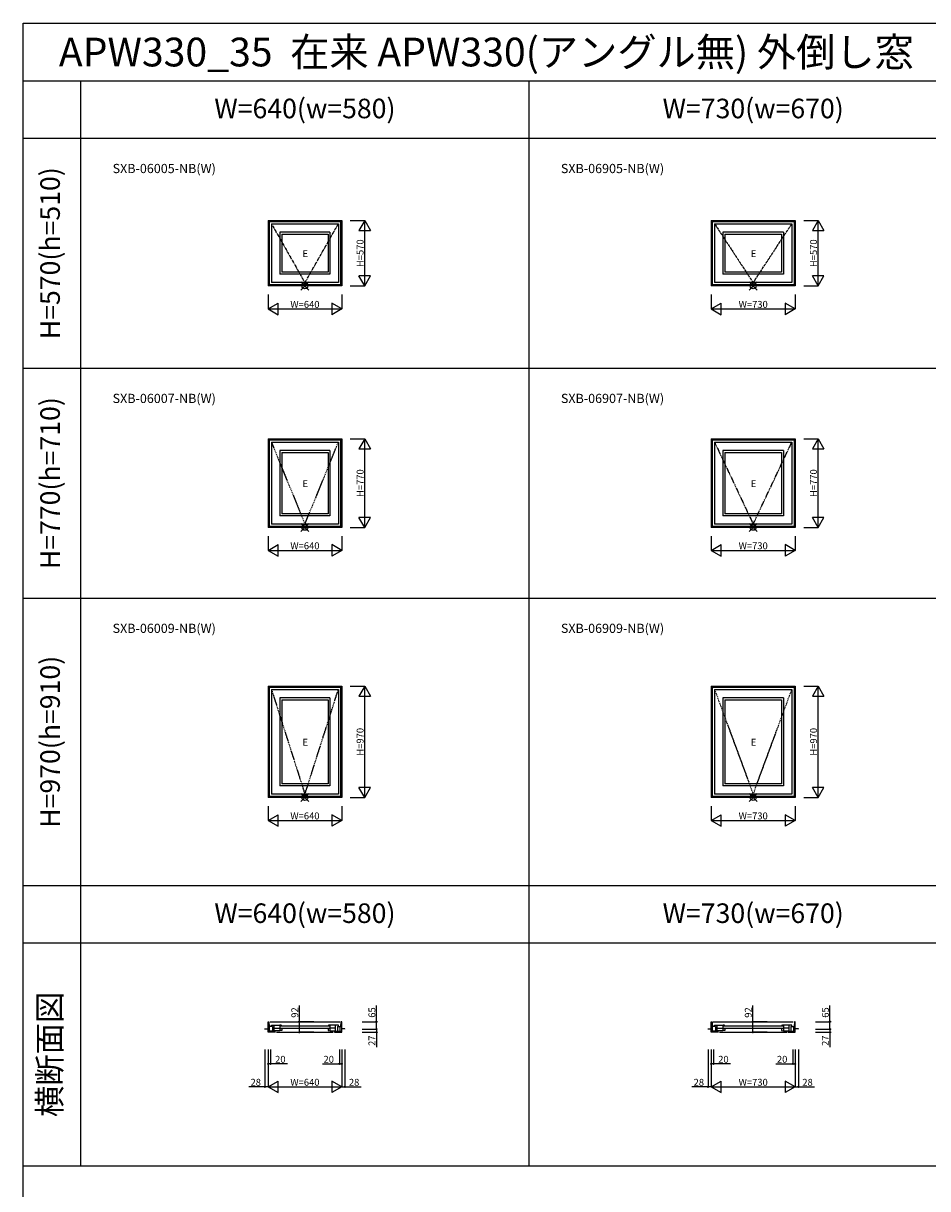
# Model space of a CAD drawing. Extents: x 0 to 27500, y 0 to 20000.
# Drawn here: x 0 to 7868, y 9862 to 20000 of the extents above; entities that cross this region are included whole.
import ezdxf
from ezdxf.enums import TextEntityAlignment as Align

# ---------------------------------------------------------------- set-up
doc = ezdxf.new("R2010")
doc.units = 0
doc.linetypes.add('PHANTOM', pattern=[15.5, 8, -1.5, 1.5, -1.5, 1.5, -1.5])
doc.layers.get('0').update_dxf_attribs({"linetype": 'CONTINUOUS'})
for name, color, linetype in [('YKK_A1', 4, 'CONTINUOUS'), ('YKK_B1', 4, 'CONTINUOUS'), ('YKK_F1', 7, 'CONTINUOUS'), ('YKK_IN', 1, 'CONTINUOUS'), ('YKK_N1', 2, 'CONTINUOUS')]:
    doc.layers.add(name, color=color, linetype=linetype)
doc.styles.add('EXTFONT', font='txt.shx', dxfattribs={"height": 60, "bigfont": 'EXTFONT'})

# ---------------------------------------------------------------- blocks, each defined once
blk = doc.blocks.new('_Small')
at = {"color": 0, "linetype": 'ByBlock', "lineweight": -2}
blk.add_circle((0, 0), 0.25, dxfattribs=at)

msp = doc.modelspace()

# ---------------------------------------------------------------- linework, layer by layer
at = {"layer": 'YKK_A1'}
for p, q in [((2130, 18285), (2770, 18285)), ((2130, 18285), (2130, 17715)), ((2137, 18278), (2763, 18278)), ((2137, 18278), (2137, 17722)), ((2139, 18276), (2761, 18276)), ((2139, 18276), (2139, 17724)), ((2159, 18256), (2741, 18256)), ((2159, 18256), (2159, 17744)), ((2741, 18256), (2741, 17744)), ((2761, 18276), (2761, 17724)), ((2763, 18278), (2763, 17722)), ((2770, 18285), (2770, 17715)), ((5985, 18285), (6715, 18285)), ((5985, 18285), (5985, 17715)), ((5992, 18278), (6708, 18278)), ((5992, 18278), (5992, 17722)), ((5994, 18276), (6706, 18276)), ((5994, 18276), (5994, 17724)), ((6014, 18256), (6686, 18256)), ((6014, 18256), (6014, 17744)), ((6686, 18256), (6686, 17744)), ((6706, 18276), (6706, 17724)), ((6708, 18278), (6708, 17722)), ((6715, 18285), (6715, 17715)), ((2668, 18183), (2232, 18183)), ((2232, 18183), (2232, 17817)), ((2249, 18166), (2651, 18166)), ((2249, 18166), (2249, 17834)), ((2651, 18166), (2651, 17834)), ((2668, 18183), (2668, 17817)), ((6613, 18183), (6087, 18183)), ((6087, 18183), (6087, 17817)), ((6104, 18166), (6596, 18166)), ((6104, 18166), (6104, 17834)), ((6596, 18166), (6596, 17834)), ((6613, 18183), (6613, 17817)), ((2741, 17744), (2159, 17744)), ((2668, 17817), (2232, 17817)), ((2651, 17834), (2249, 17834)), ((6686, 17744), (6014, 17744)), ((6613, 17817), (6087, 17817)), ((6596, 17834), (6104, 17834)), ((2770, 17715), (2130, 17715)), ((2763, 17722), (2137, 17722)), ((2761, 17724), (2139, 17724)), ((6715, 17715), (5985, 17715)), ((6708, 17722), (5992, 17722)), ((6706, 17724), (5994, 17724)), ((2130, 16385), (2770, 16385)), ((2130, 16385), (2130, 15615)), ((2137, 16378), (2763, 16378)), ((2137, 16378), (2137, 15622)), ((2139, 16376), (2761, 16376)), ((2139, 16376), (2139, 15624)), ((2159, 16356), (2741, 16356)), ((2159, 16356), (2159, 15644)), ((2741, 16356), (2741, 15644)), ((2761, 16376), (2761, 15624)), ((2763, 16378), (2763, 15622)), ((2770, 16385), (2770, 15615)), ((5985, 16385), (6715, 16385)), ((5985, 16385), (5985, 15615)), ((5992, 16378), (6708, 16378)), ((5992, 16378), (5992, 15622)), ((5994, 16376), (6706, 16376)), ((5994, 16376), (5994, 15624)), ((6014, 16356), (6686, 16356)), ((6014, 16356), (6014, 15644)), ((6686, 16356), (6686, 15644)), ((6706, 16376), (6706, 15624)), ((6708, 16378), (6708, 15622)), ((6715, 16385), (6715, 15615)), ((2668, 16283), (2232, 16283)), ((2232, 16283), (2232, 15717)), ((2249, 16266), (2651, 16266)), ((2249, 16266), (2249, 15734)), ((2651, 16266), (2651, 15734)), ((2668, 16283), (2668, 15717)), ((6613, 16283), (6087, 16283)), ((6087, 16283), (6087, 15717)), ((6104, 16266), (6596, 16266)), ((6104, 16266), (6104, 15734)), ((6596, 16266), (6596, 15734)), ((6613, 16283), (6613, 15717)), ((2668, 15717), (2232, 15717)), ((2651, 15734), (2249, 15734)), ((6613, 15717), (6087, 15717)), ((6596, 15734), (6104, 15734)), ((2770, 15615), (2130, 15615)), ((2763, 15622), (2137, 15622)), ((2761, 15624), (2139, 15624)), ((2741, 15644), (2159, 15644)), ((6715, 15615), (5985, 15615)), ((6708, 15622), (5992, 15622)), ((6706, 15624), (5994, 15624)), ((6686, 15644), (6014, 15644)), ((2130, 14235), (2770, 14235)), ((2130, 14235), (2130, 13265)), ((2137, 14228), (2763, 14228)), ((2137, 14228), (2137, 13272)), ((2139, 14226), (2761, 14226)), ((2139, 14226), (2139, 13274)), ((2159, 14206), (2741, 14206)), ((2159, 14206), (2159, 13294)), ((2741, 14206), (2741, 13294)), ((2761, 14226), (2761, 13274)), ((2763, 14228), (2763, 13272)), ((2770, 14235), (2770, 13265)), ((5985, 14235), (6715, 14235)), ((5985, 14235), (5985, 13265)), ((5992, 14228), (6708, 14228)), ((5992, 14228), (5992, 13272)), ((5994, 14226), (6706, 14226)), ((5994, 14226), (5994, 13274)), ((6014, 14206), (6686, 14206)), ((6014, 14206), (6014, 13294)), ((6686, 14206), (6686, 13294)), ((6706, 14226), (6706, 13274)), ((6708, 14228), (6708, 13272)), ((6715, 14235), (6715, 13265)), ((2668, 14133), (2232, 14133)), ((2232, 14133), (2232, 13367)), ((2249, 14116), (2651, 14116)), ((2249, 14116), (2249, 13384)), ((2651, 14116), (2651, 13384)), ((2668, 14133), (2668, 13367)), ((6613, 14133), (6087, 14133)), ((6087, 14133), (6087, 13367)), ((6104, 14116), (6596, 14116)), ((6104, 14116), (6104, 13384)), ((6596, 14116), (6596, 13384)), ((6613, 14133), (6613, 13367)), ((2651, 13384), (2249, 13384)), ((6596, 13384), (6104, 13384)), ((2741, 13294), (2159, 13294)), ((2668, 13367), (2232, 13367)), ((6686, 13294), (6014, 13294)), ((6613, 13367), (6087, 13367)), ((2770, 13265), (2130, 13265)), ((2763, 13272), (2137, 13272)), ((2761, 13274), (2139, 13274)), ((6715, 13265), (5985, 13265)), ((6708, 13272), (5992, 13272)), ((6706, 13274), (5994, 13274))]:
    msp.add_line(p, q, dxfattribs=at)
at = {"layer": 'YKK_A1', "linetype": 'PHANTOM'}
for p, q in [((2159, 18256), (2450, 17744)), ((2450, 17744), (2741, 18256)), ((6014, 18256), (6350, 17744)), ((6350, 17744), (6686, 18256)), ((2159, 16356), (2450, 15644)), ((2450, 15644), (2741, 16356)), ((6014, 16356), (6350, 15644)), ((6350, 15644), (6686, 16356)), ((2159, 14206), (2450, 13294)), ((2450, 13294), (2741, 14206)), ((6014, 14206), (6350, 13294)), ((6350, 13294), (6686, 14206))]:
    msp.add_line(p, q, dxfattribs=at)
at = {"layer": 'YKK_B1'}
for p, q in [((2130, 11223), (2130, 11315)), ((2130, 11315), (2137, 11315)), ((2167, 11273), (2130, 11273)), ((2137, 11315), (2139, 11273)), ((2142, 11233), (2142, 11273)), ((2147, 11315), (2753, 11315)), ((2159, 11275), (2159, 11285)), ((2159, 11285), (2232, 11285)), ((2167, 11273), (2167, 11223)), ((2183, 11237), (2183, 11285)), ((2183, 11259), (2232, 11259)), ((2232, 11285), (2232, 11237)), ((2232, 11256), (2249, 11256)), ((2236, 11279), (2664, 11279)), ((2664, 11257), (2236, 11257)), ((2249, 11279), (2249, 11282)), ((2249, 11256), (2249, 11240)), ((2651, 11279), (2651, 11282)), ((2668, 11256), (2651, 11256)), ((2651, 11256), (2651, 11240)), ((2741, 11285), (2668, 11285)), ((2668, 11285), (2668, 11237)), ((2717, 11259), (2668, 11259)), ((2717, 11237), (2717, 11285)), ((2733, 11273), (2770, 11273)), ((2733, 11273), (2733, 11223)), ((2741, 11275), (2741, 11285)), ((2758, 11233), (2758, 11273)), ((2763, 11315), (2761, 11273)), ((2770, 11315), (2763, 11315)), ((2770, 11223), (2770, 11315)), ((5985, 11223), (5985, 11315)), ((5985, 11315), (5992, 11315)), ((6022, 11273), (5985, 11273)), ((5992, 11315), (5994, 11273)), ((5997, 11233), (5997, 11273)), ((6002, 11315), (6698, 11315)), ((6014, 11275), (6014, 11285)), ((6014, 11285), (6087, 11285)), ((6022, 11273), (6022, 11223)), ((6038, 11237), (6038, 11285)), ((6038, 11259), (6087, 11259)), ((6087, 11285), (6087, 11237)), ((6087, 11256), (6104, 11256)), ((6091, 11279), (6609, 11279)), ((6609, 11257), (6091, 11257)), ((6104, 11279), (6104, 11282)), ((6104, 11256), (6104, 11240)), ((6596, 11279), (6596, 11282)), ((6613, 11256), (6596, 11256)), ((6596, 11256), (6596, 11240)), ((6686, 11285), (6613, 11285)), ((6613, 11285), (6613, 11237)), ((6662, 11259), (6613, 11259)), ((6662, 11237), (6662, 11285)), ((6678, 11273), (6715, 11273)), ((6678, 11273), (6678, 11223)), ((6686, 11275), (6686, 11285)), ((6703, 11233), (6703, 11273)), ((6708, 11315), (6706, 11273)), ((6715, 11315), (6708, 11315)), ((6715, 11223), (6715, 11315)), ((2102, 11250), (2102, 11252)), ((2102, 11252), (2130, 11252)), ((2191, 11233), (2130, 11233)), ((2193, 11223), (2130, 11223)), ((2231, 11237), (2183, 11237)), ((2191, 11223), (2191, 11233)), ((2203, 11223), (2697, 11223)), ((2249, 11240), (2231, 11237)), ((2651, 11240), (2669, 11237)), ((2669, 11237), (2717, 11237)), ((2707, 11223), (2770, 11223)), ((2709, 11223), (2709, 11233)), ((2709, 11233), (2770, 11233)), ((2798, 11252), (2770, 11252)), ((2798, 11250), (2798, 11252)), ((5957, 11250), (5957, 11252)), ((5957, 11252), (5985, 11252)), ((6046, 11233), (5985, 11233)), ((6048, 11223), (5985, 11223)), ((6086, 11237), (6038, 11237)), ((6046, 11223), (6046, 11233)), ((6058, 11223), (6642, 11223)), ((6104, 11240), (6086, 11237)), ((6596, 11240), (6614, 11237)), ((6614, 11237), (6662, 11237)), ((6652, 11223), (6715, 11223)), ((6654, 11223), (6654, 11233)), ((6654, 11233), (6715, 11233)), ((6743, 11252), (6715, 11252)), ((6743, 11250), (6743, 11252))]:
    msp.add_line(p, q, dxfattribs=at)
at = {"layer": 'YKK_B1', "linetype": 'ByBlock', "lineweight": -2, "ltscale": 0.5}
for p, q in [((2232, 11285), (2233, 11285)), ((2668, 11285), (2667, 11285)), ((6087, 11285), (6088, 11285)), ((6613, 11285), (6612, 11285))]:
    msp.add_line(p, q, dxfattribs=at)
for centre, start, end in [((2233, 11239), 69.6456, 90), ((2667, 11239), 90, 110.3544), ((6088, 11239), 69.6456, 90), ((6612, 11239), 90, 110.3544)]:
    msp.add_arc(centre, 46, start, end, dxfattribs=at)
at = {"layer": 'YKK_F1', "color": 7}
for p, q in [((0, 20000), (27500, 20000)), ((0, 0), (0, 20000)), ((0, 19500), (19200, 19500)), ((500, 10062), (500, 19500)), ((4400, 10062), (4400, 19500)), ((0, 19000), (19200, 19000)), ((0, 17000), (19200, 17000)), ((0, 15000), (19200, 15000)), ((0, 12500), (19200, 12500)), ((0, 12000), (19200, 12000)), ((0, 10062), (19200, 10062))]:
    msp.add_line(p, q, dxfattribs=at)
at = {"layer": 'YKK_IN'}
for p, q in [((2415, 17680), (2485, 17750)), ((2415, 17750), (2485, 17680)), ((6315, 17680), (6385, 17750)), ((6315, 17750), (6385, 17680)), ((2415, 15580), (2485, 15650)), ((2415, 15650), (2485, 15580)), ((6315, 15580), (6385, 15650)), ((6315, 15650), (6385, 15580)), ((2415, 13230), (2485, 13300)), ((2415, 13300), (2485, 13230)), ((6315, 13230), (6385, 13300)), ((6315, 13300), (6385, 13230))]:
    msp.add_line(p, q, dxfattribs=at)
for centre in [(2450, 17715), (6350, 17715), (2450, 15615), (6350, 15615), (2450, 13265), (6350, 13265)]:
    msp.add_circle(centre, 25, dxfattribs=at)
at = {"layer": 'YKK_N1'}
for p, q in [((2845, 18285), (2970, 18285)), ((2970, 18285), (2920, 18198)), ((2970, 17715), (2970, 18285)), ((2970, 18285), (3020, 18198)), ((6790, 18285), (6915, 18285)), ((6915, 18285), (6865, 18198)), ((6915, 17715), (6915, 18285)), ((6915, 18285), (6965, 18198)), ((2920, 18198), (3020, 18198)), ((6865, 18198), (6965, 18198)), ((2970, 17715), (2920, 17802)), ((3020, 17802), (2920, 17802)), ((2970, 17715), (3020, 17802)), ((6915, 17715), (6865, 17802)), ((6965, 17802), (6865, 17802)), ((6915, 17715), (6965, 17802)), ((2130, 17640), (2130, 17515)), ((2770, 17640), (2770, 17515)), ((2845, 17715), (2970, 17715)), ((5985, 17640), (5985, 17515)), ((6715, 17640), (6715, 17515)), ((6790, 17715), (6915, 17715)), ((2130, 17515), (2217, 17565)), ((2217, 17465), (2217, 17565)), ((2770, 17515), (2683, 17565)), ((2683, 17565), (2683, 17465)), ((5985, 17515), (6072, 17565)), ((6072, 17465), (6072, 17565)), ((6715, 17515), (6628, 17565)), ((6628, 17565), (6628, 17465)), ((2130, 17515), (2770, 17515)), ((2130, 17515), (2217, 17465)), ((2770, 17515), (2683, 17465)), ((5985, 17515), (6715, 17515)), ((5985, 17515), (6072, 17465)), ((6715, 17515), (6628, 17465)), ((2845, 16385), (2970, 16385)), ((2970, 16385), (2920, 16298)), ((2970, 15615), (2970, 16385)), ((2970, 16385), (3020, 16298)), ((6790, 16385), (6915, 16385)), ((6915, 16385), (6865, 16298)), ((6915, 15615), (6915, 16385)), ((6915, 16385), (6965, 16298)), ((2920, 16298), (3020, 16298)), ((6865, 16298), (6965, 16298)), ((2845, 15615), (2970, 15615)), ((2970, 15615), (2920, 15702)), ((3020, 15702), (2920, 15702)), ((2970, 15615), (3020, 15702)), ((6790, 15615), (6915, 15615)), ((6915, 15615), (6865, 15702)), ((6965, 15702), (6865, 15702)), ((6915, 15615), (6965, 15702)), ((2130, 15540), (2130, 15415)), ((2770, 15540), (2770, 15415)), ((5985, 15540), (5985, 15415)), ((6715, 15540), (6715, 15415)), ((2130, 15415), (2217, 15465)), ((2130, 15415), (2770, 15415)), ((2130, 15415), (2217, 15365)), ((2217, 15365), (2217, 15465)), ((2770, 15415), (2683, 15465)), ((2683, 15465), (2683, 15365)), ((2770, 15415), (2683, 15365)), ((5985, 15415), (6072, 15465)), ((5985, 15415), (6715, 15415)), ((5985, 15415), (6072, 15365)), ((6072, 15365), (6072, 15465)), ((6715, 15415), (6628, 15465)), ((6628, 15465), (6628, 15365)), ((6715, 15415), (6628, 15365)), ((2845, 14235), (2970, 14235)), ((2970, 14235), (2920, 14148)), ((2970, 13265), (2970, 14235)), ((2970, 14235), (3020, 14148)), ((6790, 14235), (6915, 14235)), ((6915, 14235), (6865, 14148)), ((6915, 13265), (6915, 14235)), ((6915, 14235), (6965, 14148)), ((2920, 14148), (3020, 14148)), ((6865, 14148), (6965, 14148)), ((2970, 13265), (2920, 13352)), ((3020, 13352), (2920, 13352)), ((2970, 13265), (3020, 13352)), ((6915, 13265), (6865, 13352)), ((6965, 13352), (6865, 13352)), ((6915, 13265), (6965, 13352)), ((2130, 13190), (2130, 13065)), ((2770, 13190), (2770, 13065)), ((2845, 13265), (2970, 13265)), ((5985, 13190), (5985, 13065)), ((6715, 13190), (6715, 13065)), ((6790, 13265), (6915, 13265)), ((2130, 13065), (2217, 13115)), ((2217, 13015), (2217, 13115)), ((2770, 13065), (2683, 13115)), ((2683, 13115), (2683, 13015)), ((5985, 13065), (6072, 13115)), ((6072, 13015), (6072, 13115)), ((6715, 13065), (6628, 13115)), ((6628, 13115), (6628, 13015)), ((2130, 13065), (2770, 13065)), ((2130, 13065), (2217, 13015)), ((2770, 13065), (2683, 13015)), ((5985, 13065), (6715, 13065)), ((5985, 13065), (6072, 13015)), ((6715, 13065), (6628, 13015)), ((2402, 11315), (2402, 11455)), ((3073, 11315), (3073, 11455)), ((6347, 11315), (6347, 11455)), ((7018, 11315), (7018, 11455)), ((2527, 11315), (2402, 11315)), ((2402, 11223), (2402, 11315)), ((2948, 11315), (3073, 11315)), ((3073, 11250), (3073, 11315)), ((6472, 11315), (6347, 11315)), ((6347, 11223), (6347, 11315)), ((6893, 11315), (7018, 11315)), ((7018, 11250), (7018, 11315)), ((2527, 11223), (2402, 11223)), ((2948, 11250), (3073, 11250)), ((2948, 11223), (3073, 11223)), ((3073, 11250), (3073, 11095)), ((6472, 11223), (6347, 11223)), ((6893, 11250), (7018, 11250)), ((6893, 11223), (7018, 11223)), ((7018, 11250), (7018, 11223)), ((7018, 11250), (7018, 11095)), ((2102, 11073), (2102, 10748)), ((2130, 11073), (2130, 10748)), ((2150, 11073), (2150, 10948)), ((2750, 11073), (2750, 10948)), ((2770, 11073), (2770, 10748)), ((2798, 11073), (2798, 10748)), ((5957, 11073), (5957, 10748)), ((5985, 11073), (5985, 10748)), ((6005, 11073), (6005, 10948)), ((6695, 11073), (6695, 10948)), ((6715, 11073), (6715, 10748)), ((6743, 11073), (6743, 10748)), ((2150, 10948), (2130, 10948)), ((2298, 10948), (2150, 10948)), ((2602, 10948), (2750, 10948)), ((2750, 10948), (2770, 10948)), ((6005, 10948), (5985, 10948)), ((6153, 10948), (6005, 10948)), ((6547, 10948), (6695, 10948)), ((6695, 10948), (6715, 10948)), ((2102, 10748), (1962, 10748)), ((2130, 10748), (2102, 10748)), ((2130, 10748), (2217, 10798)), ((2130, 10748), (2770, 10748)), ((2130, 10748), (2217, 10698)), ((2217, 10698), (2217, 10798)), ((2770, 10748), (2683, 10798)), ((2683, 10798), (2683, 10698)), ((2770, 10748), (2683, 10698)), ((2770, 10748), (2798, 10748)), ((2798, 10748), (2938, 10748)), ((5957, 10748), (5817, 10748)), ((5985, 10748), (5957, 10748)), ((5985, 10748), (6072, 10798)), ((5985, 10748), (6715, 10748)), ((5985, 10748), (6072, 10698)), ((6072, 10698), (6072, 10798)), ((6715, 10748), (6628, 10798)), ((6628, 10798), (6628, 10698)), ((6715, 10748), (6628, 10698)), ((6715, 10748), (6743, 10748)), ((6743, 10748), (6883, 10748))]:
    msp.add_line(p, q, dxfattribs=at)

# ---------------------------------------------------------------- block references
at = {"layer": 'YKK_N1', "xscale": 20, "yscale": 20, "zscale": 20}
for p, rotation in [((2402, 11315), 270), ((3073, 11315), 90), ((3073, 11250), 270), ((6347, 11315), 270), ((7018, 11315), 90), ((7018, 11250), 270), ((2402, 11223), 270), ((3073, 11223), 270), ((6347, 11223), 270), ((7018, 11223), 270), ((2130, 10948), 180), ((2750, 10948), 180), ((5985, 10948), 180), ((6695, 10948), 180), ((2102, 10748), 180), ((5957, 10748), 180)]:
    msp.add_blockref('_Small', p, dxfattribs=dict(at, rotation=rotation))
for p in [(2150, 10948), (2770, 10948), (6005, 10948), (6715, 10948), (2798, 10748), (6743, 10748)]:
    msp.add_blockref('_Small', p, dxfattribs=at)

# ---------------------------------------------------------------- texts
at = {"style": 'EXTFONT'}
for s, height, p in [('APW330_35  在来 APW330(アングル無) 外倒し窓', 250, (309, 19625)), ('SXB-06005-NB(W)\u3000', 80, (777, 18697)), ('SXB-06905-NB(W)\u3000', 80, (4677, 18697)), ('SXB-06007-NB(W)\u3000', 80, (777, 16697)), ('SXB-06907-NB(W)\u3000', 80, (4677, 16697)), ('SXB-06009-NB(W)\u3000', 80, (777, 14697)), ('SXB-06909-NB(W)\u3000', 80, (4677, 14697))]:
    msp.add_text(s, height=height, dxfattribs=at).set_placement(p)
at = {"color": 3, "style": 'EXTFONT'}
for s, p in [('W=640(w=580)', (2450, 19237)), ('W=730(w=670)', (6350, 19237)), ('W=640(w=580)', (2450, 12237)), ('W=730(w=670)', (6350, 12237))]:
    msp.add_text(s, height=170, dxfattribs=at).set_placement(p, align=Align.MIDDLE)
for s, height, p in [('H=570(h=510)', 170, (255, 18000)), ('H=770(h=710)', 170, (255, 16000)), ('H=970(h=910)', 170, (255, 13750)), ('横断面図', 200, (255, 11031))]:
    msp.add_text(s, height=height, rotation=90, dxfattribs=at).set_placement(p, align=Align.MIDDLE)
at = {"layer": 'YKK_A1'}
for p in [(2453, 17988), (6353, 17988), (2453, 15988), (6353, 15988), (2453, 13738), (6353, 13738)]:
    msp.add_text('E', height=60, rotation=0, dxfattribs=at).set_placement(p, align=Align.MIDDLE)
at = {"layer": 'YKK_N1', "char_height": 60, "attachment_point": 5, "rotation": 90}
for s, insert in [('\\A1;H=570', (2930, 18000)), ('\\A1;H=570', (6875, 18000)), ('\\A1;H=770', (2930, 16000)), ('\\A1;H=770', (6875, 16000)), ('\\A1;H=970', (2930, 13750)), ('\\A1;H=970', (6875, 13750)), ('\\A1;92', (2362, 11395)), ('\\A1;65', (3033, 11395)), ('\\A1;92', (6307, 11395)), ('\\A1;65', (6978, 11395)), ('\\A1;27', (3033, 11150)), ('\\A1;27', (6978, 11150))]:
    msp.add_mtext(s, dxfattribs=dict(at, insert=insert))
at = {"layer": 'YKK_N1', "char_height": 60, "attachment_point": 5}
for s, insert in [('\\A1;W=640', (2450, 17555)), ('\\A1;W=730', (6350, 17555)), ('\\A1;W=640', (2450, 15455)), ('\\A1;W=730', (6350, 15455)), ('\\A1;W=640', (2450, 13105)), ('\\A1;W=730', (6350, 13105)), ('\\A1;20', (2236, 10988)), ('\\A1;20', (2657, 10988)), ('\\A1;20', (6091, 10988)), ('\\A1;20', (6602, 10988)), ('\\A1;28', (2022, 10788)), ('\\A1;W=640', (2450, 10788)), ('\\A1;28', (2878, 10788)), ('\\A1;28', (5877, 10788)), ('\\A1;W=730', (6350, 10788)), ('\\A1;28', (6823, 10788))]:
    msp.add_mtext(s, dxfattribs=dict(at, insert=insert))

doc.saveas('drawing.dxf')
